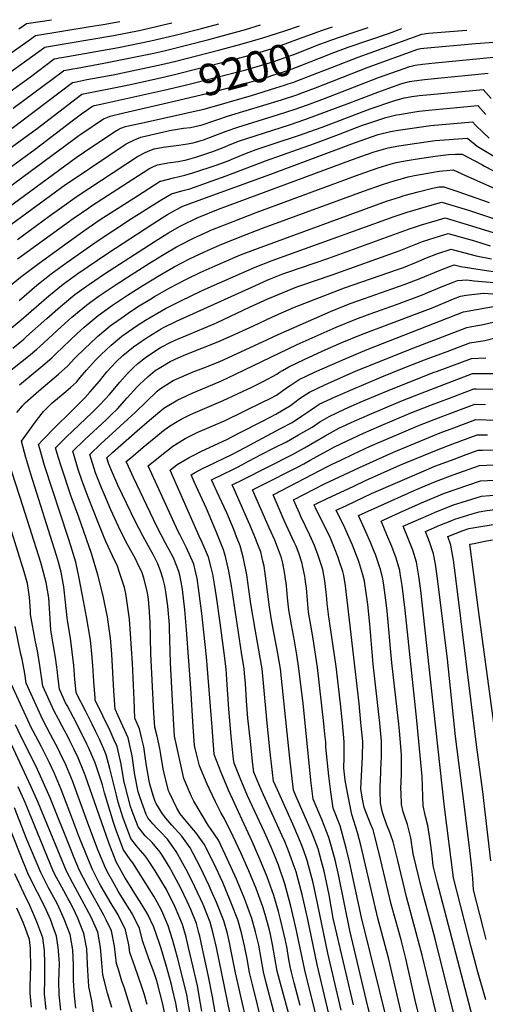
# Model space of a CAD drawing. Units: inches. Extents: x 2630684 to 2635956, y 1496333 to 1501785.
# Drawn here: x 2634277 to 2634703, y 1500815 to 1501716 of the extents above; entities that cross this region are included whole.
import ezdxf
from ezdxf.enums import TextEntityAlignment as Align

# ---------------------------------------------------------------- set-up
doc = ezdxf.new("R2010")
doc.units = ezdxf.units.IN
doc.header["$MEASUREMENT"] = 0
doc.layers.add('tile_2737_08_contour_10ft', color=232, linetype='Continuous')
doc.styles.add('Arial', font='arial.ttf')

msp = doc.modelspace()

# ---------------------------------------------------------------- linework, layer by layer
at = {"layer": 'tile_2737_08_contour_10ft'}
for points, elevation in [([(2634208.25, 1501642), (2634285.16, 1501696.37), (2634292.06, 1501701.23), (2634341.89, 1501709.23), (2634353.89, 1501711.14), (2634369.08, 1501714)], 9140), ([(2634255.51, 1501640.61), (2634287.25, 1501663.38), (2634308.94, 1501679.68), (2634311.03, 1501680.11), (2634313.56, 1501680.62), (2634316.01, 1501681.07), (2634367.64, 1501690.15), (2634397.47, 1501696.26), (2634419.5, 1501701.52), (2634443.67, 1501707.57), (2634459.46, 1501711.74)], 9160), ([(2634260.06, 1501661.15), (2634300.5, 1501690.46), (2634302.08, 1501690.77), (2634363.26, 1501701.03), (2634386.69, 1501705.74), (2634416.64, 1501712.81)], 9150), ([(2634270.46, 1501616.52), (2634290.78, 1501631.5), (2634325.82, 1501658.13), (2634327.87, 1501658.55), (2634338.97, 1501660.74), (2634343.87, 1501661.68), (2634362.83, 1501665.27), (2634407.04, 1501674.59), (2634418.88, 1501677.43), (2634460.33, 1501687.95), (2634480.77, 1501693.47), (2634499.82, 1501699.07), (2634519.64, 1501705.44), (2634533.16, 1501709.9)], 9180), ([(2634271.39, 1501634.56), (2634317.38, 1501668.9), (2634317.73, 1501668.97), (2634323.05, 1501670.06), (2634326.08, 1501670.67), (2634329.92, 1501671.39), (2634354.31, 1501675.7), (2634400.2, 1501684.95), (2634410.62, 1501687.39), (2634450.29, 1501697.32), (2634483.77, 1501706.58), (2634497.44, 1501710.79)], 9170), ([(2634276.63, 1501707.26), (2634283.62, 1501712.01), (2634306.61, 1501715.56)], 9130), ([(2634406.1, 1501662.54), (2634417.76, 1501665.16), (2634470.88, 1501678.67), (2634486.59, 1501682.86), (2634497.22, 1501685.87), (2634507.21, 1501688.98), (2634514.42, 1501691.44), (2634533.04, 1501698.35), (2634554.19, 1501705.87)], 9190), ([(2634554.19, 1501705.87), (2634563.41, 1501709.15)], 9190), ([(2634557.06, 1501695.08), (2634561.84, 1501696.89), (2634581.18, 1501703.52), (2634596.04, 1501708.33)], 9200), ([(2634560.09, 1501683.74), (2634562.03, 1501684.5), (2634577.66, 1501690.33), (2634615.34, 1501703.26), (2634626.86, 1501707.56)], 9210), ([(2634563.2, 1501672.08), (2634586.77, 1501681.22), (2634644.95, 1501702.45), (2634651.23, 1501703.33), (2634686.1, 1501706.08)], 9220), ([(2634265.88, 1501525.55), (2634319.46, 1501564.8), (2634326.25, 1501569.48), (2634374.86, 1501602.03), (2634381.88, 1501605.37), (2634384.67, 1501606.66), (2634388.25, 1501608.1), (2634409.27, 1501613.14), (2634412.01, 1501613.78), (2634414.29, 1501614.31), (2634427.18, 1501616.28), (2634433.6, 1501617.04), (2634440.24, 1501618.42), (2634444.15, 1501619.3), (2634454.83, 1501623), (2634457.65, 1501624.07), (2634468.35, 1501627.66), (2634516.74, 1501642.3), (2634531.78, 1501647.3), (2634533.85, 1501648.01), (2634547.74, 1501653.26), (2634595.95, 1501672.04), (2634641.25, 1501688.59), (2634643.68, 1501689.08), (2634646.7, 1501689.39), (2634694.09, 1501693.69), (2634710.66, 1501695.1)], 9230), ([(2634409.11, 1501651.25), (2634428.63, 1501655.59), (2634484, 1501669.73), (2634494.62, 1501672.68), (2634509.59, 1501677.32), (2634513.89, 1501678.71), (2634527.88, 1501683.8), (2634551.79, 1501693.09), (2634557.06, 1501695.08)], 9200), ([(2634412.22, 1501639.58), (2634449.67, 1501648.25), (2634481.4, 1501656.53), (2634504.85, 1501663.44), (2634506.98, 1501664.11), (2634520.54, 1501668.48), (2634522.66, 1501669.25), (2634534.47, 1501673.67), (2634560.09, 1501683.74)], 9210), ([(2634275.5, 1501514.67), (2634304.47, 1501536.08), (2634315.9, 1501544.28), (2634329.93, 1501554.26), (2634385.22, 1501590.63), (2634392.27, 1501594.15), (2634396.34, 1501596.09), (2634400.51, 1501597.56), (2634408.57, 1501599.18), (2634420.37, 1501600.7), (2634422.8, 1501600.98), (2634430.73, 1501601.99), (2634435.89, 1501603.14), (2634441.31, 1501604.4), (2634445.35, 1501605.79), (2634451.99, 1501608.14), (2634466.22, 1501613.61), (2634476.83, 1501617.3), (2634514.09, 1501628.86), (2634529.11, 1501633.77), (2634540.55, 1501637.72), (2634556.09, 1501643.56), (2634605.33, 1501662.66), (2634633.92, 1501672.84), (2634638.79, 1501673.85), (2634645.6, 1501675.05), (2634657.25, 1501676.24), (2634710.43, 1501681.45)], 9240), ([(2634275.4, 1501496.85), (2634326.39, 1501533.73), (2634340.54, 1501543.58), (2634343.11, 1501545.27), (2634395.59, 1501579.23), (2634399.62, 1501581.22), (2634403.41, 1501582.99), (2634412.81, 1501584.61), (2634422.26, 1501586.04), (2634429.85, 1501587.44), (2634432.14, 1501588.03), (2634438.53, 1501589.83), (2634448.43, 1501593.13), (2634454.12, 1501595.09), (2634464.4, 1501599.18), (2634468.39, 1501600.84), (2634478.41, 1501604.68), (2634485.2, 1501607.07), (2634524.16, 1501619.55), (2634538.99, 1501624.54), (2634579.28, 1501639.55), (2634604.78, 1501649.38), (2634614.93, 1501653.06), (2634626.64, 1501657.21), (2634633.84, 1501658.98), (2634638.06, 1501659.74), (2634647.51, 1501661.02), (2634656.47, 1501661.89), (2634705.67, 1501666.63)], 9250), ([(2634522.84, 1501656.8), (2634527.19, 1501658.25), (2634541.08, 1501663.51), (2634563.2, 1501672.08)], 9220), ([(2634256.29, 1501536.39), (2634329.08, 1501589.68), (2634336.61, 1501594.81), (2634364.49, 1501613.43), (2634367.99, 1501615.34), (2634370.03, 1501616.29), (2634374.1, 1501617.8), (2634377.07, 1501618.55), (2634391.15, 1501621.68), (2634446.97, 1501634.09), (2634489.41, 1501646.27), (2634511.56, 1501653.13), (2634519.37, 1501655.64), (2634522.84, 1501656.8)], 9220), ([(2634262.09, 1501593.16), (2634289.12, 1501612.92), (2634292.21, 1501615.3), (2634334.26, 1501647.35), (2634372.8, 1501655.16), (2634377.09, 1501656.03), (2634406.1, 1501662.54)], 9190), ([(2634253.7, 1501569.74), (2634291.59, 1501597.35), (2634325.57, 1501623.23), (2634333.95, 1501629.48), (2634338.88, 1501632.91), (2634341.33, 1501634.59), (2634343.76, 1501636.23), (2634345.5, 1501637.05), (2634345.83, 1501637.15), (2634345.86, 1501637.15), (2634354.34, 1501639.05), (2634409.11, 1501651.25)], 9200), ([(2634254.44, 1501461.14), (2634278.36, 1501480.09), (2634295.27, 1501493.13), (2634322.86, 1501513.17), (2634336.94, 1501523.1), (2634351.17, 1501532.88), (2634385.08, 1501554.61), (2634395.65, 1501561.35), (2634405.96, 1501567.83), (2634406.4, 1501568.01), (2634418.01, 1501570.91), (2634428.5, 1501573.51), (2634435.79, 1501575.48), (2634457.11, 1501582.71), (2634467.98, 1501586.62), (2634473.01, 1501588.67), (2634483.16, 1501592.92), (2634487.29, 1501594.54), (2634493.57, 1501596.86), (2634509.24, 1501602.07), (2634532.2, 1501609.58), (2634553.81, 1501617.45), (2634597.69, 1501633.98), (2634619.32, 1501641.49), (2634628.9, 1501644.04), (2634630.97, 1501644.54), (2634635.7, 1501645.3), (2634642.56, 1501646.2), (2634649.43, 1501646.99), (2634700.9, 1501651.81), (2634708.2, 1501643.4)], 9260), ([(2634260.24, 1501556.95), (2634326.59, 1501606.16), (2634331.55, 1501609.68), (2634333.25, 1501610.82), (2634354.12, 1501624.83), (2634354.88, 1501625.21), (2634357.95, 1501626.58), (2634360.07, 1501627.41), (2634372.54, 1501630.39), (2634412.22, 1501639.58)], 9210), ([(2634276.93, 1501458.98), (2634293.17, 1501472.8), (2634306.28, 1501483.35), (2634319.66, 1501493.07), (2634347.47, 1501512.5), (2634379.71, 1501533.71), (2634402.65, 1501548.25), (2634407.31, 1501551.12), (2634416.32, 1501556.43), (2634425.73, 1501558.96), (2634433.02, 1501560.99), (2634466.19, 1501572.85), (2634502.05, 1501586.5), (2634546.91, 1501602.24), (2634568.78, 1501610.7), (2634590.76, 1501619.12), (2634595.74, 1501620.78), (2634612.19, 1501626.18), (2634621.94, 1501628.46), (2634624.5, 1501628.98), (2634634.8, 1501630.77), (2634642.37, 1501631.82), (2634651.34, 1501632.96), (2634696.14, 1501637), (2634703.52, 1501628.85)], 9270), ([(2634266.05, 1501430.49), (2634278.88, 1501441.08), (2634304.12, 1501463.06), (2634317.09, 1501473.74), (2634330.52, 1501483.42), (2634358.11, 1501502.13), (2634399.07, 1501528.97), (2634407.69, 1501534.38), (2634412.57, 1501537.34), (2634420.31, 1501541.66), (2634426.69, 1501545.03), (2634443.97, 1501551.54), (2634505.99, 1501573.95), (2634583.34, 1501603.04), (2634604.95, 1501610.64), (2634616.43, 1501613.31), (2634623.26, 1501614.48), (2634627.53, 1501615.15), (2634653.26, 1501618.93), (2634691.37, 1501622.18), (2634694.07, 1501619.29), (2634700.9, 1501612.51), (2634706.61, 1501607.37)], 9280), ([(2634271.12, 1501415.36), (2634279.53, 1501422.07), (2634281.2, 1501423.49), (2634283.81, 1501425.83), (2634302.4, 1501442.39), (2634314.89, 1501453.49), (2634327.83, 1501464.2), (2634338.39, 1501471.82), (2634341.26, 1501473.88), (2634355.07, 1501483.22), (2634400.29, 1501512.56), (2634409.59, 1501518.4), (2634413.5, 1501520.78), (2634423.55, 1501526.37), (2634426.48, 1501527.91), (2634438.94, 1501534.1), (2634441.34, 1501535.08), (2634459.22, 1501542.22), (2634581.69, 1501587.81), (2634594.33, 1501592.24), (2634601.37, 1501594.7), (2634605.71, 1501596.04), (2634614.21, 1501598.3), (2634622.13, 1501599.9), (2634627.81, 1501600.9), (2634655.17, 1501604.9), (2634657.27, 1501605.1), (2634661.43, 1501605.46), (2634686.61, 1501607.36), (2634695.66, 1501599.86), (2634715.49, 1501588.03)], 9290), ([(2634266.74, 1501392.93), (2634285.5, 1501407.88), (2634293.17, 1501414.3), (2634295.9, 1501416.7), (2634315.48, 1501434.91), (2634325.11, 1501443.59), (2634338.57, 1501454.65), (2634349.32, 1501462.41), (2634352, 1501464.33), (2634365.64, 1501473.55), (2634379.5, 1501482.45), (2634396.24, 1501493), (2634409.47, 1501501.29), (2634420.74, 1501507.79), (2634422.52, 1501508.78), (2634436.47, 1501515.78), (2634450.29, 1501522.14), (2634452.27, 1501523.01), (2634472.67, 1501531.03), (2634493.65, 1501539.19), (2634587.68, 1501573.92), (2634605.08, 1501580.07), (2634608.93, 1501581.29), (2634616.84, 1501583.72), (2634621.53, 1501584.95), (2634629.76, 1501586.59), (2634638.94, 1501588.11), (2634657.09, 1501590.87), (2634669.22, 1501592.39), (2634675.85, 1501592.55), (2634681.71, 1501592.6), (2634687.01, 1501589.94), (2634699.68, 1501583.24), (2634702.39, 1501581.67), (2634716.99, 1501574.04)], 9300), ([(2634277.18, 1501381.62), (2634298.55, 1501399.44), (2634306.8, 1501406.59), (2634310.5, 1501409.96), (2634329.83, 1501428.28), (2634336.53, 1501434.34), (2634340.2, 1501437.64), (2634349.32, 1501445.1), (2634362.38, 1501454.55), (2634375.97, 1501463.72), (2634389.88, 1501472.57), (2634404.09, 1501481.14), (2634418.56, 1501489.65), (2634432.55, 1501496.82), (2634446.39, 1501503.3), (2634460.14, 1501509.33), (2634478.94, 1501516.94), (2634499.38, 1501524.84), (2634591.55, 1501558.7), (2634608.94, 1501564.86), (2634620.68, 1501568.61), (2634625.19, 1501569.89), (2634632.55, 1501571.82), (2634638.22, 1501573.24), (2634655.75, 1501576.32), (2634659, 1501576.84), (2634661.27, 1501577.05), (2634673.69, 1501578.19), (2634684.8, 1501573.17), (2634714.47, 1501560.04)], 9310), ([(2634274.97, 1501356.57), (2634279.92, 1501362.46), (2634282.56, 1501365.26), (2634294.85, 1501376.31), (2634312.98, 1501391.62), (2634321.49, 1501399.24), (2634327.65, 1501405.87), (2634338.05, 1501415.96), (2634341.21, 1501419), (2634348.7, 1501426.03), (2634350.35, 1501427.53), (2634360.03, 1501435.58), (2634373.16, 1501444.92), (2634377.97, 1501448.16), (2634386.73, 1501453.88), (2634396.4, 1501459.92), (2634400.7, 1501462.48), (2634414.6, 1501470.49), (2634428.63, 1501477.88), (2634430.42, 1501478.77), (2634442.51, 1501484.56), (2634456.27, 1501490.67), (2634479.33, 1501500.49), (2634494.89, 1501506.54), (2634612.83, 1501549.56), (2634624.54, 1501553.38), (2634628.99, 1501554.72), (2634641.71, 1501558.3), (2634654.74, 1501561.66), (2634660.92, 1501562.81), (2634665.07, 1501562.71), (2634677.83, 1501558.46), (2634706.51, 1501548.35)], 9320), ([(2634443.81, 1500809.15), (2634442.84, 1500816.21), (2634439.94, 1500832.49), (2634435.97, 1500849.57), (2634431.73, 1500867.55), (2634429.53, 1500876.74), (2634426.27, 1500888.31), (2634419.59, 1500904.42), (2634411.77, 1500920.4), (2634401.16, 1500937.37), (2634394.28, 1500948.25), (2634392.02, 1500951.1), (2634385.89, 1500958.59), (2634384.38, 1500960.35), (2634379.05, 1500966.98), (2634371.92, 1500985.74), (2634367.61, 1501000.41), (2634366.09, 1501006.54), (2634359.74, 1501031.19), (2634356.5, 1501043.61), (2634355.24, 1501046.64), (2634350.39, 1501057.85), (2634347.1, 1501064.68), (2634343.72, 1501071.67), (2634337.8, 1501083.24), (2634329.85, 1501098.93), (2634328.97, 1501100.84), (2634327.89, 1501112.43), (2634326.87, 1501125.27), (2634325.58, 1501137.73), (2634323.87, 1501150.19), (2634321.18, 1501166.43), (2634320.9, 1501168.8), (2634319.48, 1501183.01), (2634317.97, 1501197.15), (2634315.46, 1501210.61), (2634312.8, 1501219.8), (2634310.99, 1501225.69), (2634287.55, 1501300.19), (2634283.13, 1501315.4), (2634279.09, 1501330.37), (2634291.79, 1501347.87), (2634297.95, 1501355.93), (2634299.36, 1501357.51), (2634307.31, 1501365.26), (2634312.14, 1501369.32), (2634319.7, 1501375.62), (2634323.91, 1501379.37), (2634329.29, 1501384.33), (2634332.85, 1501388.5), (2634338.44, 1501395.08), (2634346.77, 1501404.33), (2634351.96, 1501409.45), (2634361.04, 1501418.03), (2634368.66, 1501424.42), (2634370.68, 1501426.11), (2634373.87, 1501428.35), (2634383.95, 1501435.33), (2634392.45, 1501440.8), (2634397.76, 1501444.07), (2634410.7, 1501451.68), (2634424.65, 1501458.69), (2634443.66, 1501467.75), (2634452.33, 1501471.64), (2634492.58, 1501489.46), (2634508.14, 1501495.51), (2634619.62, 1501535.56), (2634631.65, 1501539.55), (2634643.97, 1501543.28), (2634656.5, 1501546.81), (2634663.35, 1501548.63), (2634687.71, 1501541.37), (2634713.08, 1501532.96)], 9330), ([(2634459.15, 1500790.96), (2634453.58, 1500822.23), (2634450.18, 1500840.81), (2634444.68, 1500866.24), (2634442.14, 1500877.87), (2634441.32, 1500880.91), (2634438.92, 1500889.44), (2634433.89, 1500902.01), (2634432.46, 1500905.57), (2634430.56, 1500909.59), (2634424.69, 1500921.58), (2634416.26, 1500937.53), (2634414.86, 1500940.09), (2634407.67, 1500951.81), (2634405.71, 1500954.52), (2634398.51, 1500963.3), (2634392.2, 1500969.56), (2634390, 1500972.25), (2634385.79, 1500977.61), (2634380.15, 1500991.9), (2634378.63, 1500996.31), (2634373.87, 1501015.11), (2634373.06, 1501018.32), (2634370.34, 1501035), (2634366.42, 1501051.26), (2634363.91, 1501057.04), (2634360.23, 1501065.44), (2634353.6, 1501079.29), (2634346.55, 1501093.61), (2634346.38, 1501095.62), (2634345.2, 1501110.56), (2634344.32, 1501125.27), (2634343.52, 1501135.8), (2634342.37, 1501145.51), (2634341.8, 1501150.19), (2634338.68, 1501169.74), (2634335, 1501189.28), (2634331.58, 1501206.47), (2634328.8, 1501219.74), (2634324.15, 1501234.7), (2634321.78, 1501242.26), (2634300.23, 1501308.17), (2634295.77, 1501323.36), (2634294.7, 1501327.3), (2634297.94, 1501330.82), (2634310.84, 1501344.01), (2634323.3, 1501356.13), (2634336.9, 1501369.77), (2634341.65, 1501374.99), (2634350.54, 1501385.17), (2634357.18, 1501393.57), (2634361.43, 1501398.35), (2634365.67, 1501402.81), (2634371.75, 1501408.51), (2634381.45, 1501416.54), (2634388.43, 1501421.37), (2634394.84, 1501425.66), (2634406.85, 1501433.05), (2634409, 1501434.17), (2634420.78, 1501439.97), (2634489.54, 1501471.18), (2634503.52, 1501477.36), (2634505.88, 1501478.39), (2634518.07, 1501483.11), (2634522.39, 1501484.75), (2634534.17, 1501488.78), (2634559.23, 1501497.22), (2634632.74, 1501524.07), (2634644.8, 1501528.02), (2634657.12, 1501531.75), (2634666.19, 1501534.34), (2634690.51, 1501527.26), (2634714.94, 1501519.62)], 9340), ([(2634474.77, 1500782.83), (2634457.24, 1500867.36), (2634454.64, 1500878.98), (2634451.52, 1500890.56), (2634449.04, 1500896.75), (2634445.05, 1500906.69), (2634437.62, 1500922.73), (2634433.82, 1500930.36), (2634429.52, 1500938.71), (2634420.62, 1500955.25), (2634412.58, 1500966.38), (2634406.09, 1500973.29), (2634403.5, 1500975.83), (2634399.17, 1500980.54), (2634394.69, 1500986.06), (2634392.94, 1500988.88), (2634387.47, 1501004.12), (2634385.67, 1501009.77), (2634382.83, 1501025.35), (2634380.23, 1501042.63), (2634376.51, 1501059.05), (2634370.33, 1501073.24), (2634364.67, 1501085.37), (2634363.66, 1501102.17), (2634361.83, 1501135.69), (2634361.16, 1501143.31), (2634360.45, 1501150.19), (2634358.28, 1501165.21), (2634357.59, 1501169.74), (2634353.35, 1501190.22), (2634348.85, 1501208.19), (2634343.07, 1501227.57), (2634331.64, 1501260.82), (2634324.66, 1501279.55), (2634322.28, 1501286.06), (2634317.41, 1501300.99), (2634315.34, 1501307.47), (2634312.71, 1501316.03), (2634310.32, 1501324.23), (2634317.29, 1501331.31), (2634320.05, 1501334), (2634343.74, 1501356.44), (2634350.53, 1501363.06), (2634355.7, 1501368.62), (2634359.57, 1501372.95), (2634368.9, 1501384.06), (2634376.01, 1501392.06), (2634381.48, 1501397.75), (2634385.52, 1501401.21), (2634392.44, 1501406.77), (2634402.86, 1501413.79), (2634406.15, 1501415.75), (2634416.93, 1501421.38), (2634421.76, 1501423.56), (2634430.66, 1501427.32), (2634455.09, 1501437.44), (2634458.03, 1501438.77), (2634487.43, 1501452.68), (2634504.33, 1501460.43), (2634514.54, 1501464.79), (2634529.2, 1501470.63), (2634533.55, 1501472.23), (2634563.11, 1501482.43), (2634624.35, 1501504.14), (2634634.98, 1501508.4), (2634645.74, 1501512.67), (2634657.29, 1501516.45), (2634669.02, 1501520.05), (2634693.27, 1501513.32), (2634707.52, 1501508.98)], 9350), ([(2634490.38, 1500775.92), (2634474.82, 1500844.17), (2634470.26, 1500867.02), (2634469.52, 1500870.36), (2634467.31, 1500880.11), (2634464.07, 1500891.68), (2634457.75, 1500907.82), (2634452.59, 1500919.38), (2634450.55, 1500923.88), (2634442.31, 1500941.1), (2634433.26, 1500958.6), (2634425.73, 1500969.17), (2634416.6, 1500979.31), (2634411.17, 1500985.66), (2634408.02, 1500989.6), (2634402.13, 1500999.14), (2634401.25, 1501001.02), (2634399.45, 1501006.43), (2634396.46, 1501016.58), (2634395.83, 1501019.84), (2634393.48, 1501033.56), (2634390.85, 1501050.82), (2634389.13, 1501058.29), (2634387.07, 1501067.19), (2634382.78, 1501077.14), (2634381.95, 1501093.86), (2634380.44, 1501127.23), (2634377.82, 1501167.63), (2634376.4, 1501178.28), (2634374.4, 1501191.11), (2634373.18, 1501196.42), (2634368.52, 1501211), (2634366.87, 1501216.07), (2634362.18, 1501225.47), (2634356.26, 1501238.53), (2634354.1, 1501243.65), (2634349.26, 1501255.92), (2634340.2, 1501279.11), (2634334.52, 1501293.77), (2634331.06, 1501304.38), (2634329.72, 1501308.75), (2634325.93, 1501321.16), (2634336.74, 1501331.63), (2634356.79, 1501350.15), (2634361.09, 1501354.31), (2634366.81, 1501359.86), (2634375.84, 1501369.77), (2634384.66, 1501379.71), (2634386.97, 1501382.22), (2634394.85, 1501389.38), (2634401.24, 1501394.82), (2634406.58, 1501398.04), (2634414.89, 1501402.98), (2634422.42, 1501406.46), (2634429.43, 1501409.59), (2634444.07, 1501415.2), (2634458.68, 1501421.05), (2634474.33, 1501428.1), (2634491.26, 1501435.83), (2634507.9, 1501443.7), (2634514.06, 1501446.51), (2634528.72, 1501452.73), (2634574.39, 1501470.33), (2634622.83, 1501487.25), (2634628.14, 1501489.18), (2634640.13, 1501493.94), (2634649.29, 1501497.74), (2634658.57, 1501501.43), (2634671.85, 1501505.76), (2634673.86, 1501505.19), (2634694.61, 1501499.84), (2634708.59, 1501496.99)], 9360), ([(2634503.59, 1500779.01), (2634490.22, 1500833.5), (2634487.52, 1500844.68), (2634485.3, 1500857.01), (2634482.99, 1500869.09), (2634480.19, 1500880.86), (2634476.82, 1500892.81), (2634471.19, 1500907.31), (2634469.96, 1500910.29), (2634463.04, 1500926.71), (2634454.8, 1500944.42), (2634446.02, 1500961.99), (2634438.4, 1500972.54), (2634436.23, 1500974.94), (2634429.77, 1500982.81), (2634424.15, 1500989.72), (2634421.23, 1500994.75), (2634414.4, 1501008.71), (2634413.46, 1501010.73), (2634409.43, 1501026.85), (2634408.69, 1501030.73), (2634406.58, 1501043.9), (2634405.64, 1501049.43), (2634403.13, 1501060.49), (2634400.89, 1501068.9), (2634400.2, 1501081.87), (2634397.42, 1501135.85), (2634396.67, 1501165.55), (2634396.56, 1501168.93), (2634396.14, 1501174.47), (2634395.2, 1501185.89), (2634394.29, 1501191.68), (2634391.28, 1501204.26), (2634389.36, 1501209.85), (2634384.96, 1501219.41), (2634383.24, 1501222.77), (2634377.53, 1501232.96), (2634376.3, 1501235.13), (2634369.79, 1501247.79), (2634366, 1501256.18), (2634360.91, 1501267.56), (2634355.84, 1501279.03), (2634352.32, 1501287.55), (2634346.65, 1501301.41), (2634341.54, 1501318.1), (2634351.67, 1501327.79), (2634383.25, 1501356.65), (2634403.15, 1501376.09), (2634405.2, 1501377.96), (2634417.87, 1501385.62), (2634429.65, 1501391.03), (2634436.09, 1501393.62), (2634445.69, 1501397.34), (2634460.3, 1501403.24), (2634499.28, 1501421.12), (2634513.56, 1501427.86), (2634561.55, 1501448.74), (2634579.61, 1501456.02), (2634592.71, 1501460.83), (2634628.97, 1501473.55), (2634642.41, 1501478.74), (2634661.86, 1501486.72), (2634671.23, 1501490.34), (2634674.68, 1501491.48), (2634680.61, 1501489.93), (2634700.26, 1501486.83), (2634712.29, 1501485.16)], 9370), ([(2634537.56, 1500704.04), (2634502.99, 1500834.02), (2634500.22, 1500845.19), (2634498.05, 1500857.4), (2634496, 1500869.62), (2634493.13, 1500881.8), (2634489.72, 1500893.83), (2634489.66, 1500894.04), (2634482.99, 1500912.1), (2634475.57, 1500930.04), (2634467.53, 1500947.8), (2634459.04, 1500965.45), (2634452, 1500976.15), (2634449.89, 1500978.71), (2634436.73, 1501001.28), (2634434.59, 1501005.36), (2634427.43, 1501021.83), (2634419.01, 1501060.67), (2634418.12, 1501076.15), (2634415.25, 1501127.75), (2634414.45, 1501159.44), (2634414.28, 1501162.25), (2634412.88, 1501179.31), (2634411.04, 1501192.69), (2634410.16, 1501197.92), (2634408.7, 1501204.24), (2634406.1, 1501211.84), (2634403.63, 1501218.03), (2634399.37, 1501226.56), (2634396.94, 1501231.04), (2634389.87, 1501243.87), (2634383.33, 1501256.58), (2634367.29, 1501289.94), (2634362.19, 1501301.3), (2634358.95, 1501309.16), (2634357.15, 1501315.03), (2634362.29, 1501319.92), (2634384.83, 1501339.6), (2634396.12, 1501349.39), (2634409.32, 1501360.45), (2634412.26, 1501362.24), (2634421.98, 1501368.09), (2634425.31, 1501369.63), (2634435.04, 1501374.08), (2634448.22, 1501379.51), (2634461.92, 1501385.37), (2634474.75, 1501391.5), (2634531.1, 1501418.57), (2634566.75, 1501434.46), (2634584.77, 1501441.86), (2634597.86, 1501446.71), (2634621.76, 1501455.24), (2634644.58, 1501463.87), (2634663.42, 1501471.67), (2634672.94, 1501475.46), (2634677.51, 1501477.19), (2634686.24, 1501477.83), (2634692.91, 1501476.91), (2634711.1, 1501475.27)], 9380), ([(2634546.5, 1500721.47), (2634515.7, 1500834.53), (2634512.88, 1500845.71), (2634508.56, 1500870.13), (2634506.66, 1500879.43), (2634505.5, 1500884.43), (2634501.67, 1500897.64), (2634499.66, 1500904.52), (2634493.49, 1500921.3), (2634486.8, 1500937.52), (2634479.76, 1500953.38), (2634472.49, 1500969.02), (2634464.62, 1500984.91), (2634461.45, 1500990.7), (2634456.5, 1501000.62), (2634450.79, 1501012.21), (2634448.73, 1501016.6), (2634441.9, 1501033.34), (2634437.81, 1501049.41), (2634437.12, 1501052.43), (2634436.06, 1501069.26), (2634433.97, 1501104.52), (2634429.96, 1501157.7), (2634428.4, 1501176.07), (2634426.17, 1501194.58), (2634424.67, 1501203.23), (2634423.76, 1501207.91), (2634422.99, 1501211.15), (2634418.6, 1501222.17), (2634417.48, 1501224.73), (2634410.85, 1501237.13), (2634402.93, 1501252.12), (2634381.64, 1501296.91), (2634376.87, 1501307.06), (2634374.78, 1501311.58), (2634378.91, 1501315.06), (2634390.34, 1501324.69), (2634401.78, 1501334.26), (2634408.98, 1501339.93), (2634413.36, 1501343.26), (2634420, 1501347.38), (2634424.96, 1501350.4), (2634433.44, 1501354.55), (2634437.78, 1501356.57), (2634448.57, 1501360.98), (2634450.68, 1501361.84), (2634463.56, 1501367.4), (2634489.58, 1501379.71), (2634499.91, 1501384.86), (2634512.59, 1501391.51), (2634515.02, 1501393.24), (2634517.68, 1501394.87), (2634523.42, 1501398.37), (2634537.55, 1501404.98), (2634554.03, 1501412.52), (2634571.9, 1501420.34), (2634589.87, 1501427.88), (2634635.92, 1501445.28), (2634655.24, 1501452.57), (2634674.04, 1501460.41), (2634680.35, 1501462.9), (2634685.62, 1501463.6), (2634701.25, 1501465.6), (2634709.85, 1501464.96)], 9390), ([(2634533.65, 1500814.43), (2634528.34, 1500835.04), (2634525.51, 1500846.22), (2634524.76, 1500850.05), (2634523.19, 1500858.42), (2634521.79, 1500866.57), (2634520.27, 1500873.7), (2634515.84, 1500892.88), (2634513.87, 1500900.32), (2634509.74, 1500915.09), (2634503.66, 1500931.95), (2634497.05, 1500948.27), (2634490.05, 1500964.17), (2634468.43, 1501011.23), (2634461.64, 1501027.36), (2634455.29, 1501043.98), (2634455.23, 1501044.2), (2634453.26, 1501068.71), (2634448.31, 1501133.01), (2634445.79, 1501155.79), (2634443.84, 1501172.85), (2634441.63, 1501191.35), (2634441.28, 1501193.79), (2634439.52, 1501204.62), (2634438.51, 1501209.92), (2634436.65, 1501217.75), (2634429.92, 1501232.78), (2634424.2, 1501244.22), (2634422.37, 1501247.68), (2634394.82, 1501307.67), (2634405.93, 1501316.61), (2634417.46, 1501325.78), (2634428.64, 1501332.62), (2634440.4, 1501338.43), (2634452.34, 1501343.55), (2634465.21, 1501349.24), (2634499.4, 1501365.82), (2634506.46, 1501369.42), (2634512.08, 1501372.47), (2634521.36, 1501378.89), (2634524.71, 1501381.29), (2634532.93, 1501386.66), (2634547.05, 1501393.26), (2634576.92, 1501406.55), (2634594.89, 1501414.1), (2634683.18, 1501448.61), (2634715.21, 1501454.22)], 9400), ([(2634548.16, 1500806.22), (2634538.08, 1500846.72), (2634531.03, 1500879.97), (2634530.18, 1500884.09), (2634525.39, 1500905.28), (2634519.89, 1500925.73), (2634513.93, 1500942.72), (2634510.3, 1500951.85), (2634507.34, 1500959.06), (2634501.15, 1500972.84), (2634485.75, 1501006.16), (2634478.86, 1501022.17), (2634473.35, 1501035.96), (2634472.99, 1501039.32), (2634470.77, 1501060.64), (2634468.61, 1501085.27), (2634466.93, 1501112.33), (2634466.05, 1501122.07), (2634463.98, 1501138.93), (2634460.72, 1501164.15), (2634457.26, 1501188.09), (2634455.56, 1501199.48), (2634453.9, 1501208.63), (2634452.58, 1501214.72), (2634450.1, 1501224.26), (2634444.33, 1501237.71), (2634441.53, 1501243.31), (2634414.86, 1501303.77), (2634421.45, 1501308.82), (2634432.4, 1501315.41), (2634437.22, 1501317.88), (2634443.57, 1501321.08), (2634466.78, 1501331.93), (2634477.89, 1501337.55), (2634500.09, 1501348.94), (2634511.61, 1501354.89), (2634524.87, 1501362.95), (2634527.64, 1501364.87), (2634534.02, 1501369.82), (2634542.24, 1501375.18), (2634556.33, 1501381.83), (2634585.03, 1501394.49), (2634637.67, 1501415.66), (2634686.01, 1501434.32), (2634690.64, 1501435.05), (2634699.61, 1501436.48), (2634713.01, 1501439.69)], 9410), ([(2634562.88, 1500795.14), (2634549.39, 1500851.81), (2634540.67, 1500893.03), (2634538.63, 1500902.52), (2634535.63, 1500916.02), (2634534.73, 1500919.34), (2634530.1, 1500936.44), (2634527.47, 1500944.04), (2634524.13, 1500953.42), (2634519.64, 1500964.43), (2634517.43, 1500969.63), (2634500.27, 1501006.89), (2634495.97, 1501016.87), (2634491.46, 1501027.73), (2634490.68, 1501034.69), (2634488.31, 1501055.85), (2634486.06, 1501077.12), (2634484.74, 1501092.83), (2634484.1, 1501104.14), (2634483.52, 1501112.33), (2634483.29, 1501114.58), (2634482.5, 1501122.07), (2634480.28, 1501136.98), (2634471.09, 1501198.03), (2634470.54, 1501201.48), (2634468.75, 1501211.35), (2634466.5, 1501220.92), (2634465.5, 1501224.85), (2634463.78, 1501230.87), (2634457.05, 1501247.58), (2634448.18, 1501268.59), (2634437.32, 1501292.41), (2634434.13, 1501299.47), (2634437.28, 1501301.35), (2634445.23, 1501305.58), (2634448.45, 1501307.25), (2634457.42, 1501311.42), (2634471.28, 1501317.96), (2634483.58, 1501324.49), (2634515.86, 1501341.71), (2634526.56, 1501347.45), (2634535.04, 1501353.09), (2634543.14, 1501358.59), (2634551.31, 1501364), (2634565.8, 1501370.66), (2634579.77, 1501376.97), (2634608.49, 1501389.08), (2634627.95, 1501396.91), (2634647.56, 1501404.54), (2634668.15, 1501412.28), (2634688.84, 1501420.03), (2634702.42, 1501422.31), (2634714.54, 1501425.29)], 9420), ([(2634571.18, 1500810.22), (2634559.23, 1500862.13), (2634549.96, 1500906.39), (2634545.7, 1500926.58), (2634540.24, 1500947.06), (2634536.84, 1500956.61), (2634534.08, 1500963.86), (2634528.41, 1500977.27), (2634513, 1501011.48), (2634509.58, 1501019.49), (2634506.83, 1501043.31), (2634506.21, 1501048.73), (2634503.62, 1501072.36), (2634500, 1501112.33), (2634498.99, 1501122.07), (2634497.04, 1501134.15), (2634492.56, 1501158.44), (2634488.69, 1501181.53), (2634486.94, 1501194.72), (2634484.94, 1501207.97), (2634482.04, 1501222.96), (2634478.89, 1501234.53), (2634475.69, 1501242.81), (2634473.07, 1501249.6), (2634469.12, 1501258.88), (2634466.66, 1501264.63), (2634459.75, 1501279.78), (2634452.87, 1501294.92), (2634464.69, 1501300.85), (2634470.94, 1501303.75), (2634476.63, 1501306.41), (2634487.25, 1501312.27), (2634498.24, 1501318.21), (2634510.1, 1501324.15), (2634521.42, 1501329.7), (2634532.42, 1501335.95), (2634544.66, 1501343.05), (2634551.84, 1501347.87), (2634560.31, 1501352.91), (2634574.45, 1501359.51), (2634588.74, 1501365.8), (2634617.19, 1501377.83), (2634656.32, 1501393.21), (2634658.38, 1501393.98), (2634690.36, 1501405.97), (2634703.48, 1501406.3)], 9430), ([(2634582.4, 1500815.02), (2634564.98, 1500890.35), (2634564.11, 1500894.35), (2634560.22, 1500915.59), (2634555.76, 1500937.13), (2634553.4, 1500945.98), (2634550.21, 1500957.52), (2634545.64, 1500969.44), (2634543.82, 1500974.06), (2634529.99, 1501006.05), (2634527.69, 1501011.26), (2634524.48, 1501040.42), (2634521.34, 1501069.56), (2634518.32, 1501098.64), (2634515.68, 1501122.07), (2634513.42, 1501136.3), (2634507.97, 1501165.27), (2634505.68, 1501178.39), (2634502.61, 1501202.23), (2634500.79, 1501215.97), (2634499.76, 1501220.62), (2634497.77, 1501229.15), (2634495.77, 1501234.25), (2634491.76, 1501244.4), (2634487.86, 1501253.89), (2634473.42, 1501286.29), (2634471.61, 1501290.36), (2634481.74, 1501295.35), (2634526.73, 1501318.23), (2634537.8, 1501324.33), (2634556.67, 1501335.21), (2634569.15, 1501342.02), (2634583.25, 1501348.5), (2634597.3, 1501354.74), (2634625.78, 1501366.73), (2634645.25, 1501374.55), (2634664.96, 1501382.05), (2634691.39, 1501391.99), (2634699.31, 1501391.98), (2634723.5, 1501392.09)], 9440), ([(2634598.71, 1500801.15), (2634594.06, 1500820.01), (2634579.16, 1500883.03), (2634569.01, 1500932.71), (2634565.71, 1500947.56), (2634560.13, 1500967.92), (2634553.6, 1500984.32), (2634545.8, 1501003.02), (2634543.95, 1501017.72), (2634543.64, 1501020.69), (2634536.58, 1501090.34), (2634532.62, 1501122.37), (2634530.71, 1501135.1), (2634528.53, 1501147.9), (2634525.83, 1501162.5), (2634523.4, 1501176.19), (2634522.28, 1501187.2), (2634521.26, 1501198.19), (2634520.95, 1501200.57), (2634519.61, 1501210.61), (2634517.88, 1501218.7), (2634516.78, 1501223.74), (2634514.11, 1501231.03), (2634510.59, 1501239.74), (2634505.56, 1501251.07), (2634490.35, 1501285.8), (2634498.19, 1501289.84), (2634532, 1501306.84), (2634537.14, 1501309.65), (2634543.07, 1501312.95), (2634549.08, 1501316.37), (2634565.26, 1501325.02), (2634570.91, 1501327.87), (2634576.61, 1501330.58), (2634591.73, 1501337.54), (2634605.78, 1501343.77), (2634634.27, 1501355.75), (2634653.79, 1501363.5), (2634670.32, 1501369.73), (2634692.41, 1501378.01), (2634694.72, 1501377.97), (2634744.66, 1501377.08)], 9450), ([(2634614.78, 1500793.99), (2634589.99, 1500894.72), (2634580.77, 1500937.14), (2634578.81, 1500945.63), (2634575.88, 1500958.23), (2634570.27, 1500978.55), (2634563.92, 1500994.79), (2634561.72, 1501009.64), (2634560.03, 1501024.26), (2634557.28, 1501050.44), (2634557.2, 1501055.05), (2634556.49, 1501062.35), (2634555.53, 1501072.26), (2634549.58, 1501123.41), (2634545.6, 1501149.71), (2634543.79, 1501160.27), (2634541.51, 1501173.95), (2634540.47, 1501184.95), (2634539.52, 1501195.93), (2634538.72, 1501202.03), (2634538.01, 1501206.98), (2634535.95, 1501216.74), (2634535.59, 1501218.38), (2634532.44, 1501227.81), (2634530.05, 1501234.2), (2634528.43, 1501237.96), (2634519.31, 1501257.72), (2634509.09, 1501281.24), (2634559.5, 1501307.47), (2634563.52, 1501309.56), (2634570.84, 1501313.03), (2634582.29, 1501318.4), (2634597.87, 1501325.57), (2634642.77, 1501344.76), (2634660.3, 1501351.68), (2634671.34, 1501355.84), (2634693.44, 1501364.03), (2634703.24, 1501363.85)], 9460), ([(2634627.37, 1500802.73), (2634614.87, 1500856.88), (2634604.91, 1500894.35), (2634589.47, 1500959.76), (2634586.05, 1500972.44), (2634581.08, 1500988.99), (2634577.28, 1501007.3), (2634574.89, 1501020.48), (2634573.58, 1501031.21), (2634574.08, 1501041.42), (2634574.03, 1501055.39), (2634572.37, 1501072.82), (2634570.52, 1501090.24), (2634566.57, 1501124.44), (2634559.66, 1501171.71), (2634559.62, 1501172.07), (2634558.54, 1501182), (2634558.1, 1501186.06), (2634557.52, 1501192.24), (2634556.37, 1501202.52), (2634554.5, 1501213), (2634550.62, 1501224.98), (2634549.18, 1501229.13), (2634546.85, 1501235.02), (2634542.58, 1501244.44), (2634534.49, 1501261.4), (2634533.08, 1501264.38), (2634527.84, 1501276.68), (2634556.18, 1501291.37), (2634565.04, 1501295.56), (2634587.93, 1501306.31), (2634619.23, 1501320.35), (2634651.28, 1501333.77), (2634661.66, 1501337.82), (2634674.16, 1501342.5), (2634694.46, 1501350.05), (2634712.88, 1501349.45)], 9470), ([(2634658.54, 1500741.51), (2634639.54, 1500816.42), (2634630.51, 1500857.27), (2634626.13, 1500874.39), (2634619.88, 1500896.12), (2634616.98, 1500907.09), (2634606.13, 1500953.39), (2634601.16, 1500972.44), (2634600.43, 1500975.11), (2634598.52, 1500979.75), (2634596.54, 1500984.46), (2634593.74, 1500991.46), (2634592.32, 1500995.55), (2634591.06, 1501001.41), (2634589.69, 1501010.34), (2634589.38, 1501012.58), (2634589.51, 1501018.34), (2634590.03, 1501030.01), (2634590.9, 1501041.77), (2634590.98, 1501055.74), (2634589.68, 1501069.93), (2634589.38, 1501073.17), (2634587.58, 1501090.6), (2634581.95, 1501140.57), (2634575.13, 1501198.07), (2634573.69, 1501207.54), (2634572.65, 1501211.13), (2634569.07, 1501221.9), (2634568.4, 1501223.92), (2634565.12, 1501232.49), (2634562.03, 1501240.12), (2634561.07, 1501242.38), (2634556.47, 1501251.99), (2634547.79, 1501269.47), (2634547.01, 1501271.11), (2634546.58, 1501272.12), (2634548.9, 1501273.33), (2634559.19, 1501278.17), (2634582.09, 1501288.91), (2634593.55, 1501294.26), (2634624.9, 1501308.22), (2634659.82, 1501322.72), (2634673.4, 1501327.89), (2634695.49, 1501336.07), (2634705.02, 1501336.14)], 9480), ([(2634682.18, 1500707.49), (2634645.35, 1500860.52), (2634630.88, 1500913.76), (2634623.06, 1500947.1), (2634618.78, 1500964.1), (2634617.03, 1500969.31), (2634616.01, 1500971.94), (2634612.59, 1500980.07), (2634609.3, 1500989.93), (2634608.77, 1500991.96), (2634607.33, 1500999.55), (2634606.89, 1501010.59), (2634606.83, 1501013.87), (2634607.4, 1501027.76), (2634607.5, 1501029.95), (2634608.24, 1501042.13), (2634608.24, 1501044.91), (2634608.11, 1501056.1), (2634606.67, 1501072.46), (2634600.66, 1501126.52), (2634597.35, 1501163.1), (2634595.56, 1501181), (2634592.45, 1501202.19), (2634591.08, 1501208.04), (2634587.39, 1501220.16), (2634581.52, 1501235.07), (2634579.51, 1501239.94), (2634574.54, 1501251.19), (2634566.85, 1501267.18), (2634576.22, 1501271.58), (2634599.13, 1501282.29), (2634649.17, 1501304.2), (2634656.93, 1501307.32), (2634674.42, 1501313.95), (2634685.47, 1501318.03), (2634696.52, 1501322.09), (2634700.31, 1501322.19), (2634723.96, 1501322.75)], 9490), ([(2634432.91, 1500808.14), (2634431.23, 1500818.31), (2634430.19, 1500824.56), (2634421.8, 1500858.38), (2634417.11, 1500874.88), (2634413.19, 1500887.14), (2634408.4, 1500898.9), (2634406.59, 1500902.81), (2634399.99, 1500914.29), (2634398.05, 1500917.6), (2634380.97, 1500944.71), (2634378.45, 1500947.87), (2634372.48, 1500956.63), (2634365.3, 1500975.3), (2634363.27, 1500981.74), (2634355.01, 1501008.95), (2634353.11, 1501016.07), (2634347.06, 1501034.48), (2634346.54, 1501035.93), (2634346.41, 1501036.25), (2634340.47, 1501050.26), (2634338.94, 1501053.4), (2634333.68, 1501064.05), (2634326.53, 1501077.57), (2634320.77, 1501088.67), (2634319.49, 1501091.17), (2634313.8, 1501103.57), (2634312.38, 1501115.57), (2634312.01, 1501119.06), (2634310.18, 1501132.65), (2634306.07, 1501157.61), (2634305.57, 1501162.65), (2634305.18, 1501167.75), (2634304.74, 1501177.54), (2634304.12, 1501187.14), (2634301.71, 1501201.2), (2634297.85, 1501215.98), (2634296.83, 1501219.37), (2634280.29, 1501271.14), (2634267.23, 1501311.75)], 9320), ([(2634683.65, 1500769.06), (2634656.76, 1500876.71), (2634645.04, 1500920.55), (2634637.14, 1500953.1), (2634635.05, 1500967.72), (2634631.83, 1500979.84), (2634628.79, 1500988.63), (2634628.03, 1500991.53), (2634626.32, 1500998.29), (2634625.99, 1501008.43), (2634625.89, 1501012.6), (2634626.45, 1501025.65), (2634626.45, 1501041.12), (2634626.39, 1501043.41), (2634624.43, 1501065.7), (2634623.62, 1501074.43), (2634617.66, 1501127.56), (2634613.26, 1501174.76), (2634612.08, 1501185.03), (2634610.16, 1501198.61), (2634609.21, 1501204.55), (2634607.12, 1501213.13), (2634606.34, 1501215.85), (2634602.55, 1501226.62), (2634601.44, 1501229.4), (2634598.31, 1501237.05), (2634593.94, 1501247.42), (2634587.26, 1501262.21), (2634593.24, 1501265.01), (2634604.71, 1501270.34), (2634638.7, 1501285.44), (2634648.13, 1501289.5), (2634657.47, 1501293.47), (2634673.59, 1501299.43), (2634697.54, 1501308.11), (2634717.99, 1501308.87)], 9500), ([(2634698.23, 1500777.3), (2634659.11, 1500927.3), (2634656.4, 1500938.37), (2634655.49, 1500942.09), (2634654.39, 1500951.38), (2634652.52, 1500965.24), (2634650.56, 1500979.02), (2634648.44, 1500987.32), (2634646.18, 1500996.96), (2634645.97, 1501005.35), (2634645.43, 1501023.61), (2634640.34, 1501074.78), (2634629.82, 1501175.85), (2634626.99, 1501198.46), (2634625.23, 1501209.38), (2634624.76, 1501212.19), (2634621.46, 1501223.28), (2634617.43, 1501234.01), (2634613.1, 1501244.58), (2634610.21, 1501251.29), (2634607.68, 1501257.23), (2634610.26, 1501258.44), (2634628.31, 1501266.58), (2634646.86, 1501274.88), (2634665.74, 1501282.77), (2634698.57, 1501294.13), (2634737.47, 1501295.91)], 9510), ([(2634703.59, 1500819.45), (2634695.78, 1500845.97), (2634690.04, 1500867.95), (2634687.28, 1500878.7), (2634673.85, 1500931.09), (2634665.61, 1500995.67), (2634644.22, 1501193.79), (2634642.33, 1501206.96), (2634640.18, 1501219.76), (2634636.67, 1501230.75), (2634632.57, 1501241.44), (2634628.08, 1501252.48), (2634650.93, 1501262.61), (2634656.64, 1501265.12), (2634674.04, 1501272.04), (2634681.87, 1501274.62), (2634699.6, 1501280.15), (2634730.07, 1501282.46)], 9520), ([(2634703.89, 1500874.59), (2634701.06, 1500885.6), (2634692.21, 1500920.08), (2634691.54, 1500930.86), (2634690.48, 1500943.13), (2634688.96, 1500956.18), (2634683.48, 1501000.76), (2634675.86, 1501060.31), (2634668.42, 1501130.88), (2634660, 1501199.85), (2634658.03, 1501213.71), (2634657.36, 1501217.74), (2634655.73, 1501227.4), (2634652.12, 1501238.33), (2634648.48, 1501247.77), (2634661.52, 1501253.4), (2634672.5, 1501257.89), (2634675.19, 1501258.88), (2634690.85, 1501263.91), (2634697.48, 1501265.77), (2634702.57, 1501266.64), (2634718.32, 1501268.61)], 9530), ([(2634422.36, 1500804.27), (2634420.24, 1500816.48), (2634416.96, 1500830.6), (2634416.23, 1500833.53), (2634411.71, 1500850.18), (2634406.82, 1500866.52), (2634405.3, 1500871.05), (2634400.08, 1500885.97), (2634394.17, 1500898.08), (2634387.47, 1500909.03), (2634384.25, 1500914.27), (2634376.17, 1500927.2), (2634373.67, 1500931.43), (2634365.59, 1500945.76), (2634359.07, 1500962.97), (2634337.31, 1501024.94), (2634336.23, 1501027.98), (2634330.9, 1501040.86), (2634326.98, 1501049.11), (2634323.4, 1501056.36), (2634322.33, 1501058.34), (2634316.16, 1501069.81), (2634312.85, 1501076.1), (2634309.05, 1501083.36), (2634298.62, 1501106.29), (2634295.92, 1501125.15), (2634293.65, 1501138.5), (2634291.96, 1501146.93), (2634287.44, 1501171.71), (2634287.21, 1501175.12), (2634286.36, 1501187.58), (2634285.75, 1501191.92), (2634284.51, 1501200.04), (2634281.44, 1501210.71), (2634268.83, 1501252.09)], 9310), ([(2634708.1, 1500946.7), (2634700.72, 1501009.72), (2634694.83, 1501052.54), (2634675.79, 1501207.6), (2634673.87, 1501221.48), (2634671.6, 1501235.2), (2634668.88, 1501243.06), (2634682.66, 1501248.52), (2634687.95, 1501250.36), (2634696.97, 1501251.93), (2634710.1, 1501254.2)], 9540), ([(2634717.96, 1501018.68), (2634696.98, 1501173.8), (2634688.91, 1501236.1), (2634692.84, 1501236.88), (2634702.49, 1501238.74), (2634709.49, 1501239.95)], 9550), ([(2634409.77, 1500807.96), (2634408.17, 1500815.61), (2634405.81, 1500825.07), (2634402.75, 1500836.83), (2634401.19, 1500841.58), (2634400.27, 1500844.27), (2634395.42, 1500857.07), (2634389.94, 1500872.79), (2634386.91, 1500884.8), (2634380.17, 1500898.46), (2634377.49, 1500902.7), (2634367.74, 1500918.24), (2634363.67, 1500925.51), (2634358.63, 1500934.78), (2634356.33, 1500939.29), (2634352.19, 1500948.88), (2634348.93, 1500956.76), (2634339.35, 1500981.96), (2634333.42, 1500998.81), (2634325.74, 1501019.88), (2634319.68, 1501034.49), (2634314.31, 1501045.8), (2634312.95, 1501048.54), (2634305.74, 1501062.01), (2634298.67, 1501075.58), (2634283.44, 1501109.02), (2634282.05, 1501117.85), (2634279.65, 1501131.14), (2634278.63, 1501135.65), (2634273.4, 1501160.98)], 9300), ([(2634393.92, 1500815.25), (2634391.18, 1500825.11), (2634389.07, 1500831.5), (2634382.75, 1500850.04), (2634378.16, 1500862.99), (2634377.21, 1500869.76), (2634374.12, 1500883.66), (2634367.36, 1500897.32), (2634360.95, 1500907.54), (2634351.7, 1500923.86), (2634350.54, 1500926.06), (2634344.13, 1500938.62), (2634341.54, 1500944.64), (2634337.57, 1500954.22), (2634331.54, 1500969.13), (2634323.31, 1500991.01), (2634315.37, 1501011.88), (2634309.19, 1501026.4), (2634304.59, 1501036.19), (2634302.52, 1501040.54), (2634297.37, 1501050.84), (2634289.5, 1501065.77), (2634288.41, 1501067.91), (2634268.27, 1501111.74)], 9290), ([(2634361.62, 1500812.69), (2634357.7, 1500825.67), (2634353.48, 1500842.44), (2634352.64, 1500853.4), (2634351.47, 1500867.47), (2634348.84, 1500881.41), (2634342.76, 1500895.12), (2634338.47, 1500903), (2634326.18, 1500926.09), (2634320.23, 1500937.31), (2634318.05, 1500942.52), (2634294.45, 1501000.04), (2634288.06, 1501014.43), (2634251.69, 1501091.61)], 9270), ([(2634380.46, 1500806.48), (2634372.93, 1500831.12), (2634370.89, 1500836.65), (2634367.75, 1500847.22), (2634366.08, 1500852.93), (2634364.12, 1500868.59), (2634361.42, 1500882.53), (2634356.53, 1500892.75), (2634354.32, 1500897.08), (2634339.57, 1500923.79), (2634332.11, 1500937.96), (2634327.36, 1500949.32), (2634324.5, 1500956.29), (2634305.37, 1501004.17), (2634299.07, 1501018.59), (2634292.4, 1501032.73), (2634278.57, 1501060.54), (2634273.6, 1501071.04)], 9280), ([(2634345.67, 1500804.48), (2634343.52, 1500818.65), (2634340.67, 1500831.78), (2634339.64, 1500846.37), (2634339.6, 1500852.23), (2634338.8, 1500866.34), (2634336.24, 1500880.28), (2634330.63, 1500894.12), (2634328.44, 1500898.84), (2634323.78, 1500908.33), (2634321.82, 1500911.9), (2634315.87, 1500922.48), (2634311.49, 1500930.75), (2634308.43, 1500936.66), (2634290.57, 1500979.89), (2634282.38, 1501000.04), (2634275.96, 1501014.43)], 9260), ([(2634328.8, 1500811.93), (2634327.54, 1500823.2), (2634326.77, 1500837.17), (2634326.72, 1500851.41), (2634326.09, 1500865.21), (2634323.61, 1500879.16), (2634318.24, 1500893.44), (2634314.8, 1500900.83), (2634311.58, 1500907.66), (2634303.96, 1500921.83), (2634296.68, 1500936.02), (2634284.16, 1500966.22), (2634272.67, 1500995.03)], 9250), ([(2634315.17, 1500810.02), (2634313.6, 1500824.03), (2634313.38, 1500836.83), (2634313.58, 1500844.58), (2634313.73, 1500853.04), (2634312.67, 1500867.77), (2634311.13, 1500877.67), (2634307.46, 1500887.93), (2634305.81, 1500892.5), (2634301.87, 1500901.12), (2634299.11, 1500906.98), (2634287.98, 1500928.83), (2634284.92, 1500935.37), (2634277.79, 1500952.62), (2634265.68, 1500983.66)], 9240), ([(2634301.7, 1500810.83), (2634300.18, 1500824.84), (2634300.41, 1500838.83), (2634300.57, 1500852.66), (2634300.17, 1500864.66), (2634298.74, 1500876.19), (2634293.29, 1500891), (2634286.74, 1500905.68), (2634281.16, 1500917.17), (2634273.15, 1500934.72)], 9230), ([(2634288.35, 1500812.81), (2634287.05, 1500825.62), (2634287.13, 1500832.48), (2634287.24, 1500840.63), (2634287.7, 1500851.46), (2634287.47, 1500863.14), (2634287.22, 1500866.5), (2634286.57, 1500874.73), (2634281.08, 1500889.54), (2634274.74, 1500903.47)], 9220)]:
    msp.add_lwpolyline(points, dxfattribs=dict(at, elevation=elevation))

# ---------------------------------------------------------------- texts
at = {"color": 18, "style": 'Arial'}
msp.add_text('9200', height=28.8, rotation=14.93096, dxfattribs=at).set_placement((2634484, 1501669.73), align=Align.MIDDLE_CENTER)

doc.saveas('drawing.dxf')
